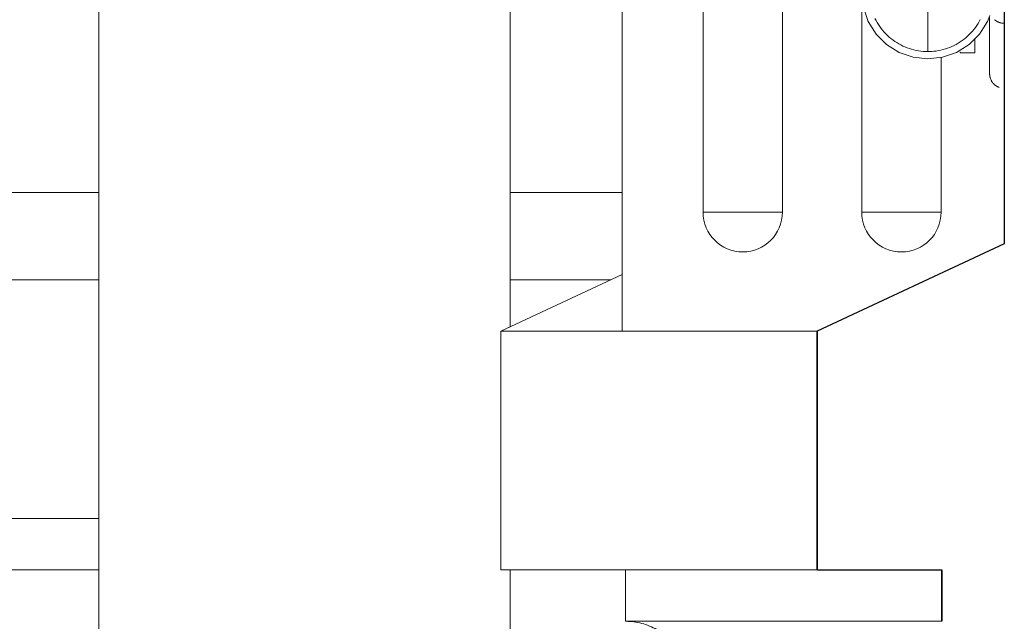
# Model space of a CAD drawing. Units: millimetres. Extents: x 0 to 34936, y 0 to 2970.
# Drawn here: x 27155 to 27189, y 1864 to 1885 of the extents above; entities that cross this region are included whole.
import ezdxf

# ---------------------------------------------------------------- set-up
doc = ezdxf.new("R2010")
doc.units = ezdxf.units.MM
for name, color, linetype, lineweight in [('WAW_OBRÓBKI BLACHARSKIE', 150, 'Continuous', 9), ('WAW_WIDOKOWA', 8, 'Continuous', 13), ('WAW_ŚCIANY ISTNIEJĄCE', 7, 'Continuous', 30)]:
    doc.layers.add(name, color=color, linetype=linetype, lineweight=lineweight)

msp = doc.modelspace()

# ---------------------------------------------------------------- linework, layer by layer
at = {"layer": 'WAW_OBRÓBKI BLACHARSKIE'}
for p, q in [((27157.731, 1924.159), (27157.731, 1416.386)), ((27171.731, 1874.178), (27171.731, 1917.273)), ((27171.731, 1648.103), (27171.731, 1865.911))]:
    msp.add_line(p, q, dxfattribs=at)
at = {"layer": 'WAW_WIDOKOWA'}
for p, q in [((27188.544, 1914.125), (27188.544, 1876.999)), ((27175.544, 1874.024), (27175.544, 1895.042)), ((27178.294, 1878.074), (27178.294, 1895.042)), ((27180.994, 1895.042), (27180.994, 1878.074)), ((27183.694, 1878.074), (27183.694, 1895.042)), ((27185.944, 1887.536), (27185.944, 1883.536)), ((27185.944, 1887.536), (27185.944, 1883.536)), ((27188.544, 1882.286), (27188.544, 1885.208)), ((27188.544, 1885.208), (27188.544, 1882.286)), ((27187.544, 1883.972), (27187.544, 1883.498)), ((27187.544, 1883.532), (27187.544, 1883.972)), ((27187.044, 1883.498), (27187.044, 1883.532)), ((27187.044, 1883.498), (27187.544, 1883.498)), ((27186.394, 1883.337), (27186.394, 1878.074)), ((27157.731, 1878.749), (27145.794, 1878.749)), ((27175.544, 1878.749), (27171.731, 1878.749)), ((27180.994, 1878.074), (27178.294, 1878.074)), ((27186.394, 1878.074), (27183.694, 1878.074)), ((27188.544, 1876.999), (27182.173, 1874.028)), ((27157.731, 1875.778), (27044.409, 1875.778)), ((27175.544, 1875.956), (27171.409, 1874.028)), ((27175.162, 1875.778), (27171.731, 1875.778)), ((27171.534, 1874.086), (27171.409, 1874.028)), ((27171.409, 1874.028), (27182.173, 1874.028)), ((27171.409, 1874.028), (27171.409, 1865.911)), ((27171.409, 1874.028), (27171.409, 1865.911)), ((27175.544, 1874.024), (27182.173, 1874.024)), ((27157.731, 1867.661), (27044.409, 1867.661)), ((27048.659, 1867.661), (27157.731, 1867.661)), ((27157.731, 1865.913), (27048.659, 1865.913)), ((27171.409, 1865.911), (27182.173, 1865.911)), ((27171.409, 1865.911), (27171.533, 1865.911)), ((27171.604, 1865.911), (27171.731, 1865.911)), ((27186.423, 1865.913), (27171.731, 1865.913)), ((27186.423, 1865.911), (27175.659, 1865.911)), ((27175.659, 1865.911), (27175.659, 1864.163)), ((27175.659, 1864.163), (27186.423, 1864.163))]:
    msp.add_line(p, q, dxfattribs=at)
at = {"layer": 'WAW_WIDOKOWA', "flags": 128}
for points in [[(27185.944, 1883.286), (27185.443, 1883.342), (27184.968, 1883.509), (27184.541, 1883.777), (27184.185, 1884.133), (27183.917, 1884.56), (27183.75, 1885.035), (27183.694, 1885.536), (27183.75, 1886.037), (27183.917, 1886.512), (27184.185, 1886.939), (27184.541, 1887.295), (27184.968, 1887.563), (27185.443, 1887.73), (27185.944, 1887.786)], [(27188.057, 1884.763), (27187.971, 1884.56), (27187.703, 1884.133), (27187.347, 1883.777), (27186.92, 1883.509), (27186.445, 1883.342), (27185.944, 1883.286)], [(27185.944, 1883.536), (27185.864, 1883.538), (27185.784, 1883.542), (27185.705, 1883.55), (27185.625, 1883.561), (27185.547, 1883.576), (27185.469, 1883.593), (27185.391, 1883.614), (27185.315, 1883.637), (27185.24, 1883.664), (27185.165, 1883.694), (27185.092, 1883.726), (27185.021, 1883.762), (27184.95, 1883.8), (27184.882, 1883.841), (27184.815, 1883.885), (27184.75, 1883.932), (27184.686, 1883.981), (27184.625, 1884.032), (27184.566, 1884.086), (27184.509, 1884.143), (27184.455, 1884.201), (27184.403, 1884.262), (27184.353, 1884.324), (27184.306, 1884.389), (27184.261, 1884.455), (27184.219, 1884.523), (27184.18, 1884.593), (27184.144, 1884.665)], [(27187.728, 1884.632), (27187.69, 1884.561), (27187.65, 1884.492), (27187.607, 1884.425), (27187.561, 1884.359), (27187.513, 1884.295), (27187.462, 1884.233), (27187.409, 1884.174), (27187.353, 1884.116), (27187.295, 1884.061), (27187.235, 1884.008), (27187.173, 1883.958), (27187.109, 1883.91), (27187.043, 1883.865), (27186.975, 1883.822), (27186.906, 1883.782), (27186.835, 1883.745), (27186.762, 1883.711), (27186.689, 1883.68), (27186.614, 1883.651), (27186.538, 1883.626), (27186.461, 1883.604), (27186.384, 1883.585), (27186.305, 1883.569), (27186.226, 1883.556), (27186.147, 1883.546), (27186.067, 1883.54), (27185.987, 1883.536), (27185.944, 1883.536)], [(27188.044, 1884.697), (27188.044, 1884.593), (27188.044, 1884.49), (27188.044, 1884.39), (27188.044, 1884.29), (27188.044, 1884.193), (27188.044, 1884.099), (27188.044, 1884.006), (27188.044, 1883.916), (27188.044, 1883.828), (27188.044, 1883.743), (27188.044, 1883.661), (27188.044, 1883.582), (27188.044, 1883.507), (27188.044, 1883.434), (27188.044, 1883.365), (27188.044, 1883.299), (27188.044, 1883.237), (27188.044, 1883.178), (27188.044, 1883.124), (27188.044, 1883.073), (27188.044, 1883.026), (27188.044, 1882.983), (27188.044, 1882.944), (27188.044, 1882.909), (27188.044, 1882.879), (27188.044, 1882.853), (27188.044, 1882.831), (27188.044, 1882.813), (27188.044, 1882.8), (27188.044, 1882.791), (27188.044, 1882.787), (27188.044, 1882.786)], [(27188.044, 1883.206), (27188.044, 1883.266), (27188.044, 1883.33), (27188.044, 1883.398), (27188.044, 1883.468), (27188.044, 1883.543), (27188.044, 1883.62), (27188.044, 1883.7), (27188.044, 1883.784), (27188.044, 1883.87), (27188.044, 1883.959), (27188.044, 1884.05), (27188.044, 1884.144), (27188.044, 1884.24), (27188.044, 1884.338), (27188.044, 1884.438), (27188.044, 1884.539), (27188.044, 1884.6)], [(27188.544, 1884.498), (27188.524, 1884.498), (27188.504, 1884.499), (27188.484, 1884.501), (27188.464, 1884.504), (27188.445, 1884.508), (27188.425, 1884.512), (27188.406, 1884.517), (27188.387, 1884.523), (27188.368, 1884.53), (27188.349, 1884.537), (27188.331, 1884.545), (27188.313, 1884.554), (27188.296, 1884.564), (27188.278, 1884.574), (27188.262, 1884.585), (27188.245, 1884.597), (27188.23, 1884.609), (27188.214, 1884.622)], [(27188.044, 1882.786), (27188.044, 1882.788), (27188.044, 1882.795), (27188.044, 1882.806), (27188.044, 1882.821), (27188.044, 1882.841), (27188.044, 1882.865), (27188.044, 1882.893), (27188.044, 1882.926), (27188.044, 1882.962), (27188.044, 1883.003)], [(27188.368, 1882.318), (27188.349, 1882.325), (27188.331, 1882.334), (27188.313, 1882.342), (27188.296, 1882.352), (27188.278, 1882.362), (27188.262, 1882.373), (27188.245, 1882.385), (27188.23, 1882.397), (27188.214, 1882.41), (27188.2, 1882.423), (27188.185, 1882.438), (27188.172, 1882.452), (27188.159, 1882.467), (27188.146, 1882.483), (27188.134, 1882.499), (27188.123, 1882.516), (27188.113, 1882.533), (27188.103, 1882.55), (27188.094, 1882.568), (27188.086, 1882.586), (27188.078, 1882.605), (27188.071, 1882.624), (27188.065, 1882.643), (27188.06, 1882.662), (27188.055, 1882.681), (27188.051, 1882.701), (27188.048, 1882.721), (27188.046, 1882.741), (27188.045, 1882.761), (27188.044, 1882.781), (27188.044, 1882.786)], [(27171.731, 1874.178), (27171.65, 1874.14), (27171.606, 1874.119)]]:
    msp.add_lwpolyline(points, dxfattribs=at)
at = {"layer": 'WAW_WIDOKOWA'}
for centre in [(27179.644, 1878.074), (27185.044, 1878.074)]:
    msp.add_arc(centre, 1.35, 180, 0, dxfattribs=at)
msp.add_open_spline([(27175.659, 1864.163), (27175.848, 1864.163), (27176.121, 1864.127), (27176.473, 1864.007), (27176.682, 1863.905), (27176.838, 1863.807), (27176.989, 1863.699), (27177.129, 1863.577), (27177.254, 1863.442), (27177.373, 1863.298), (27177.502, 1863.106), (27177.624, 1862.856), (27177.744, 1862.505), (27177.78, 1862.227), (27177.78, 1862.042)], degree=3, knots=[0, 0, 0, 0, 0.166667, 0.25, 0.333333, 0.375, 0.416667, 0.5, 0.541667, 0.583333, 0.666667, 0.75, 0.833333, 1, 1, 1, 1], dxfattribs=at)
at = {"layer": 'WAW_ŚCIANY ISTNIEJĄCE'}
for p, q in [((27188.544, 1914.125), (27188.544, 1876.999)), ((27188.544, 1876.999), (27182.173, 1874.028)), ((27182.173, 1874.028), (27182.173, 1865.911)), ((27182.173, 1865.911), (27182.173, 1874.028)), ((27182.173, 1874.028), (27182.173, 1865.911)), ((27182.173, 1865.911), (27186.423, 1865.911)), ((27182.173, 1865.911), (27186.423, 1865.911)), ((27186.423, 1865.911), (27186.423, 1864.163)), ((27186.423, 1864.163), (27186.423, 1865.911)), ((27186.423, 1865.911), (27186.423, 1864.163))]:
    msp.add_line(p, q, dxfattribs=at)

doc.saveas('drawing.dxf')
